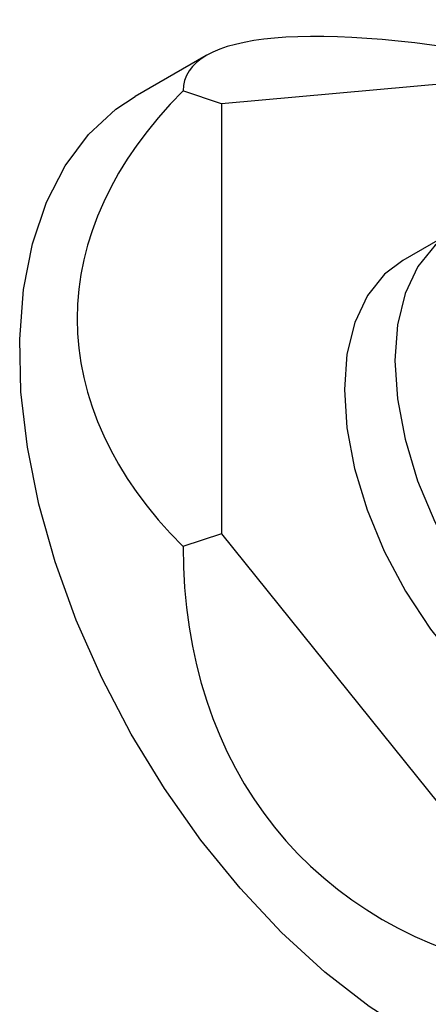
# Model space of a CAD drawing. Units: millimetres. Extents: x 3 to 1996, y 5 to 1995.
# Drawn here: x 296 to 316, y 331 to 379 of the extents above; entities that cross this region are included whole.
import ezdxf

# ---------------------------------------------------------------- set-up
doc = ezdxf.new("R2010")
doc.units = ezdxf.units.MM

msp = doc.modelspace()

# ---------------------------------------------------------------- linework, layer by layer
at = {"color": 7, "linetype": 'Continuous', "lineweight": 25}
for p, q in [((305.229, 377.075), (301.742, 375.061)), ((321.792, 376.123), (305.97, 374.709)), ((305.97, 374.709), (304.086, 375.337)), ((305.97, 374.709), (305.97, 353.612)), ((317.342, 368.45), (314.868, 367.022)), ((305.97, 353.612), (304.086, 352.984)), ((305.97, 353.612), (321.792, 333.93))]:
    msp.add_line(p, q, dxfattribs=at)
at = {"color": 7, "linetype": 'Continuous', "lineweight": 25, "flags": 128}
for points in [[(315.428, 329), (313.222, 330.42), (311.044, 332.112), (308.923, 334.055), (306.887, 336.224), (304.963, 338.59), (303.175, 341.123), (301.546, 343.788), (300.099, 346.553), (298.852, 349.38), (297.82, 352.232), (297.018, 355.073), (296.457, 357.866), (296.142, 360.574), (296.079, 363.161), (296.268, 365.595), (296.707, 367.843), (297.39, 369.876), (298.308, 371.668), (299.449, 373.194), (300.799, 374.436), (301.742, 375.061)], [(321, 369.003), (320.077, 369.096), (318.711, 368.976), (317.49, 368.532), (316.443, 367.775), (315.6, 366.724), (314.98, 365.408), (314.602, 363.86), (314.473, 362.12), (314.599, 360.234)], [(314.868, 367.022), (313.968, 366.346), (313.125, 365.296), (312.506, 363.979), (312.127, 362.431), (311.999, 360.691), (312.124, 358.805)], [(314.599, 360.234), (314.974, 358.249), (315.591, 356.218), (316.432, 354.194), (317.476, 352.227), (318.696, 350.371), (320.06, 348.672), (321.533, 347.174), (323.077, 345.917), (324.652, 344.933), (326.217, 344.247), (327.731, 343.878), (329.155, 343.834), (330.453, 344.117), (331.591, 344.72), (332.539, 345.627), (333.273, 346.814), (333.499, 347.352)], [(312.124, 358.805), (312.5, 356.82), (313.116, 354.79), (313.957, 352.765), (315.001, 350.799), (316.221, 348.942), (317.585, 347.243), (319.058, 345.746), (320.602, 344.489), (322.177, 343.504), (323.742, 342.819), (325.256, 342.449), (326.681, 342.405), (327.978, 342.689), (328.716, 343.032)]]:
    msp.add_lwpolyline(points, dxfattribs=at)
at = {"color": 7, "linetype": 'Continuous', "lineweight": 25}
for major_axis, ratio, start_param, end_param in [((33.429, -11.771), 0.218443, 2.171163, 3.218361), ((38.714, 0), 0.577382, 2.617994, 3.665191), ((28.26, 25.849), 0.697888, 2.573459, 3.620656)]:
    msp.add_ellipse((337.614, 364.16), major_axis=major_axis, ratio=ratio, start_param=start_param, end_param=end_param, dxfattribs=at)

doc.saveas('drawing.dxf')
